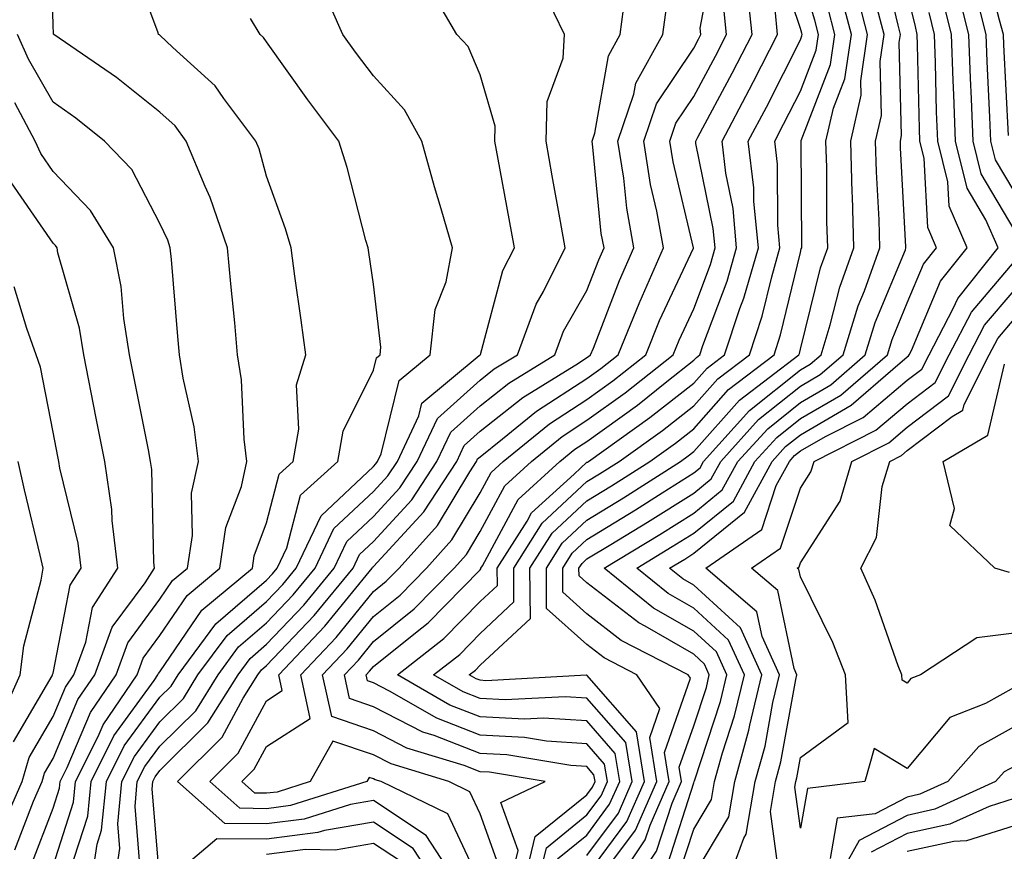
# Model space of a CAD drawing. Units: inches. Extents: x 1029203 to 1031843, y 7218698 to 7221338.
# Drawn here: x 1031685 to 1031777, y 7220585 to 7220663 of the extents above; entities that cross this region are included whole.
import ezdxf

# ---------------------------------------------------------------- set-up
doc = ezdxf.new("R2010")
doc.units = ezdxf.units.IN
doc.header["$MEASUREMENT"] = 0
doc.layers.add('Contour_10297218', color=7, linetype='Continuous', true_color=0xa17b34)

msp = doc.modelspace()

# ---------------------------------------------------------------- linework, layer by layer
at = {"layer": 'Contour_10297218'}
for points in [[(1031688.05, 7220584.029, 3005), (1031689.964, 7220590.006, 3005), (1031690.159, 7220591.92, 3005), (1031692.269, 7220596.139, 3005), (1031692.737, 7220597.233, 3005), (1031695.921, 7220601.92, 3005), (1031696.487, 7220603.483, 3005), (1031698.05, 7220605.611, 3005), (1031700.609, 7220609.361, 3005), (1031703.675, 7220611.92, 3005), (1031704.241, 7220615.729, 3005), (1031705.706, 7220619.576, 3005), (1031706.214, 7220621.92, 3005), (1031705.96, 7220624.01, 3005), (1031705.687, 7220629.557, 3005), (1031705.335, 7220631.92, 3005), (1031705.062, 7220634.908, 3005), (1031704.691, 7220638.561, 3005), (1031704.398, 7220641.92, 3005), (1031702.776, 7220646.647, 3005), (1031702.308, 7220647.662, 3005), (1031700.53, 7220651.92, 3005), (1031699.476, 7220653.346, 3005), (1031698.05, 7220654.654, 3005), (1031694.007, 7220657.877, 3005), (1031688.109, 7220661.92, 3005), (1031688.089, 7220661.959, 3005), (1031688.05, 7220662.838, 3005), (1031687.816, 7220671.686, 3005)], [(1031729.886, 7220583.756, 2997), (1031728.05, 7220588.912, 2997), (1031727.093, 7220590.963, 2997), (1031725.12, 7220591.92, 2997), (1031719.71, 7220593.58, 2997), (1031718.05, 7220594.44, 2997), (1031714.261, 7220595.709, 2997), (1031712.132, 7220591.92, 2997), (1031709.026, 7220590.943, 2997), (1031708.05, 7220590.826, 2997), (1031706.956, 7220590.826, 2997), (1031705.726, 7220591.92, 2997), (1031706.898, 7220593.072, 2997), (1031708.05, 7220595.221, 2997), (1031712.132, 7220597.838, 2997), (1031711.253, 7220601.92, 2997), (1031714.554, 7220605.416, 2997), (1031718.05, 7220609.733, 2997), (1031719.261, 7220610.709, 2997), (1031720.452, 7220611.92, 2997), (1031724.066, 7220615.904, 2997), (1031727.073, 7220620.943, 2997), (1031727.718, 7220621.92, 2997), (1031727.816, 7220622.154, 2997), (1031728.05, 7220622.35, 2997), (1031730.159, 7220624.029, 2997), (1031733.343, 7220626.627, 2997), (1031738.05, 7220629.693, 2997), (1031739.339, 7220630.631, 2997), (1031740.98, 7220631.92, 2997), (1031742.991, 7220636.861, 2997), (1031743.03, 7220636.94, 2997), (1031745.237, 7220641.92, 2997), (1031744.612, 7220645.358, 2997), (1031744.007, 7220647.877, 2997), (1031743.382, 7220651.92, 2997), (1031744.554, 7220655.416, 2997), (1031748.05, 7220660.651, 2997), (1031748.499, 7220661.471, 2997), (1031748.714, 7220661.92, 2997), (1031748.655, 7220662.526, 2997), (1031750.062, 7220669.908, 2997)], [(1031735.296, 7220584.674, 2993), (1031738.05, 7220586.901, 2993), (1031740.179, 7220589.791, 2993), (1031741.136, 7220591.92, 2993), (1031740.687, 7220594.557, 2993), (1031738.05, 7220597.604, 2993), (1031733.987, 7220597.858, 2993), (1031732.21, 7220597.76, 2993), (1031728.05, 7220597.975, 2993), (1031725.218, 7220599.088, 2993), (1031720.316, 7220601.92, 2993), (1031724.651, 7220605.318, 2993), (1031728.05, 7220608.795, 2993), (1031729.671, 7220610.299, 2993), (1031729.651, 7220611.92, 2993), (1031732.464, 7220616.334, 2993), (1031732.874, 7220617.096, 2993), (1031736.859, 7220620.729, 2993), (1031738.05, 7220621.842, 2993), (1031738.109, 7220621.861, 2993), (1031738.187, 7220621.92, 2993), (1031743.948, 7220626.022, 2993), (1031748.05, 7220629.244, 2993), (1031749.3, 7220630.67, 2993), (1031750.941, 7220631.92, 2993), (1031752.386, 7220636.256, 2993), (1031752.757, 7220637.213, 2993), (1031754.105, 7220641.92, 2993), (1031753.694, 7220646.276, 2993), (1031753.675, 7220647.545, 2993), (1031753.167, 7220651.92, 2993), (1031754.866, 7220655.104, 2993), (1031758.05, 7220661.412, 2993), (1031758.187, 7220661.783, 2993), (1031758.206, 7220661.92, 2993), (1031758.167, 7220662.037, 2993), (1031758.05, 7220662.467, 2993), (1031755.667, 7220669.537, 2993)], [(1031745.648, 7220584.322, 2987), (1031748.05, 7220591.803, 2987), (1031748.109, 7220591.92, 2987), (1031748.128, 7220591.998, 2987), (1031750.55, 7220599.42, 2987), (1031751.155, 7220601.92, 2987), (1031750.198, 7220604.068, 2987), (1031748.05, 7220606.002, 2987), (1031744.3, 7220608.17, 2987), (1031739.651, 7220611.92, 2987), (1031744.886, 7220615.084, 2987), (1031748.05, 7220617.076, 2987), (1031750.726, 7220619.244, 2987), (1031752.191, 7220621.92, 2987), (1031754.984, 7220624.986, 2987), (1031758.05, 7220627.447, 2987), (1031760.882, 7220629.088, 2987), (1031764.124, 7220631.92, 2987), (1031765.042, 7220634.928, 2987), (1031767.874, 7220641.744, 2987), (1031767.933, 7220641.92, 2987), (1031767.933, 7220642.037, 2987), (1031767.425, 7220651.295, 2987), (1031767.405, 7220651.92, 2987), (1031767.523, 7220652.447, 2987), (1031767.308, 7220661.178, 2987), (1031767.405, 7220661.92, 2987), (1031767.191, 7220662.779, 2987), (1031765.609, 7220669.479, 2987)], [(1031689.612, 7220583.483, 3004), (1031691.292, 7220588.678, 3004), (1031691.605, 7220591.92, 3004), (1031693.753, 7220596.217, 3004), (1031697.523, 7220601.393, 3004), (1031697.874, 7220601.92, 3004), (1031697.933, 7220602.037, 3004), (1031698.05, 7220602.213, 3004), (1031701.976, 7220607.994, 3004), (1031706.722, 7220611.92, 3004), (1031706.898, 7220613.072, 3004), (1031708.05, 7220616.158, 3004), (1031709.241, 7220620.729, 3004), (1031710.55, 7220621.92, 3004), (1031711.077, 7220624.947, 3004), (1031710.862, 7220629.108, 3004), (1031711.722, 7220631.92, 3004), (1031711.273, 7220635.143, 3004), (1031710.706, 7220639.264, 3004), (1031710.335, 7220641.92, 3004), (1031709.827, 7220643.697, 3004), (1031708.05, 7220648.658, 3004), (1031707.347, 7220651.217, 3004), (1031707.054, 7220651.92, 3004), (1031704.046, 7220655.924, 3004), (1031703.226, 7220657.096, 3004), (1031699.261, 7220660.709, 3004), (1031698.05, 7220661.842, 3004), (1031698.011, 7220661.881, 3004), (1031697.933, 7220661.92, 3004), (1031697.894, 7220662.076, 3004), (1031695.276, 7220669.147, 3004)], [(1031777.523, 7220652.447, 2981), (1031777.093, 7220660.963, 2981), (1031777.054, 7220661.92, 2981), (1031776.702, 7220663.268, 2981), (1031775.198, 7220669.068, 2981)], [(1031738.05, 7220585.006, 2992), (1031740.999, 7220588.971, 2992), (1031742.288, 7220591.92, 2992), (1031741.702, 7220595.572, 2992), (1031738.05, 7220599.733, 2992), (1031735.999, 7220599.869, 2992), (1031730.394, 7220599.576, 2992), (1031728.05, 7220599.693, 2992), (1031726.448, 7220600.318, 2992), (1031723.675, 7220601.92, 2992), (1031726.136, 7220603.834, 2992), (1031728.05, 7220605.807, 2992), (1031731.214, 7220608.756, 2992), (1031731.194, 7220611.92, 2992), (1031733.851, 7220616.119, 2992), (1031738.05, 7220620.026, 2992), (1031739.222, 7220620.748, 2992), (1031741.058, 7220621.92, 2992), (1031745.14, 7220624.83, 2992), (1031748.05, 7220627.115, 2992), (1031750.316, 7220629.654, 2992), (1031753.265, 7220631.92, 2992), (1031754.456, 7220635.514, 2992), (1031755.355, 7220639.225, 2992), (1031756.116, 7220641.92, 2992), (1031755.921, 7220644.049, 2992), (1031755.901, 7220649.772, 2992), (1031755.648, 7220651.92, 2992), (1031756.468, 7220653.502, 2992), (1031758.05, 7220656.608, 2992), (1031759.515, 7220660.455, 2992), (1031759.749, 7220661.92, 2992), (1031759.398, 7220663.268, 2992), (1031758.05, 7220667.682, 2992)], [(1031693.753, 7220581.92, 3002), (1031694.319, 7220585.651, 3002), (1031694.105, 7220587.975, 3002), (1031694.495, 7220591.92, 3002), (1031695.687, 7220594.283, 3002), (1031698.05, 7220597.526, 3002), (1031700.257, 7220599.713, 3002), (1031701.624, 7220601.92, 3002), (1031704.359, 7220605.611, 3002), (1031708.05, 7220608.795, 3002), (1031709.573, 7220610.397, 3002), (1031710.823, 7220611.92, 3002), (1031713.148, 7220616.822, 3002), (1031718.05, 7220621.432, 3002), (1031718.284, 7220621.686, 3002), (1031718.441, 7220621.92, 3002), (1031718.773, 7220622.643, 3002), (1031720.472, 7220629.498, 3002), (1031723.382, 7220631.92, 3002), (1031723.831, 7220636.139, 3002), (1031724.866, 7220638.736, 3002), (1031725.452, 7220641.92, 3002), (1031724.398, 7220645.572, 3002), (1031723.773, 7220647.643, 3002), (1031722.581, 7220651.92, 3002), (1031720.98, 7220654.85, 3002), (1031718.05, 7220658.053, 3002), (1031716.39, 7220660.26, 3002), (1031715.198, 7220661.92, 3002), (1031713.011, 7220666.881, 3002)], [(1031696.214, 7220583.756, 3001), (1031695.726, 7220589.596, 3001), (1031695.941, 7220591.92, 3001), (1031696.644, 7220593.326, 3001), (1031698.05, 7220595.24, 3001), (1031701.409, 7220598.561, 3001), (1031703.499, 7220601.92, 3001), (1031705.433, 7220604.537, 3001), (1031708.05, 7220606.803, 3001), (1031710.55, 7220609.42, 3001), (1031712.601, 7220611.92, 3001), (1031714.339, 7220615.631, 3001), (1031718.05, 7220619.088, 3001), (1031719.398, 7220620.572, 3001), (1031720.296, 7220621.92, 3001), (1031722.308, 7220626.178, 3001), (1031722.601, 7220627.369, 3001), (1031727.972, 7220631.842, 3001), (1031728.05, 7220631.92, 3001), (1031728.069, 7220631.92, 3001), (1031728.069, 7220631.94, 3001), (1031730.179, 7220639.791, 3001), (1031731.253, 7220641.92, 3001), (1031730.765, 7220644.635, 3001), (1031729.73, 7220650.24, 3001), (1031729.417, 7220651.92, 3001), (1031729.456, 7220653.326, 3001), (1031728.05, 7220658.151, 3001), (1031726.917, 7220660.787, 3001), (1031725.882, 7220661.92, 3001), (1031722.991, 7220666.861, 3001)], [(1031732.034, 7220581.92, 2995), (1031733.206, 7220586.764, 2995), (1031738.05, 7220590.69, 2995), (1031738.577, 7220591.393, 2995), (1031738.812, 7220591.92, 2995), (1031738.694, 7220592.565, 2995), (1031738.05, 7220593.326, 2995), (1031736.546, 7220593.424, 2995), (1031730.55, 7220594.42, 2995), (1031728.05, 7220594.557, 2995), (1031723.734, 7220596.236, 2995), (1031722.679, 7220596.549, 2995), (1031718.05, 7220598.932, 2995), (1031715.823, 7220599.693, 2995), (1031715.335, 7220601.92, 2995), (1031716.663, 7220603.307, 2995), (1031718.05, 7220605.045, 2995), (1031721.859, 7220608.111, 2995), (1031725.609, 7220611.92, 2995), (1031726.761, 7220613.209, 2995), (1031728.05, 7220615.358, 2995), (1031730.355, 7220619.615, 2995), (1031732.874, 7220621.92, 2995), (1031735.726, 7220624.244, 2995), (1031738.05, 7220625.768, 2995), (1031741.624, 7220628.346, 2995), (1031746.116, 7220631.92, 2995), (1031746.683, 7220633.287, 2995), (1031748.05, 7220636.217, 2995), (1031749.612, 7220640.358, 2995), (1031750.062, 7220641.92, 2995), (1031749.886, 7220643.756, 2995), (1031748.265, 7220651.705, 2995), (1031748.245, 7220651.92, 2995), (1031748.441, 7220652.311, 2995), (1031751.663, 7220658.307, 2995), (1031753.519, 7220661.92, 2995), (1031753.011, 7220666.881, 2995)], [(1031740.472, 7220581.92, 2989), (1031743.519, 7220586.451, 2989), (1031743.968, 7220587.838, 2989), (1031745.765, 7220591.92, 2989), (1031745.316, 7220594.654, 2989), (1031747.737, 7220601.608, 2989), (1031747.523, 7220601.92, 2989), (1031741.273, 7220605.143, 2989), (1031738.05, 7220607.643, 2989), (1031735.804, 7220609.674, 2989), (1031735.784, 7220611.92, 2989), (1031736.663, 7220613.307, 2989), (1031738.05, 7220614.596, 2989), (1031742.601, 7220617.369, 2989), (1031745.101, 7220618.971, 2989), (1031748.05, 7220620.846, 2989), (1031748.655, 7220621.315, 2989), (1031748.968, 7220621.92, 2989), (1031753.284, 7220626.686, 2989), (1031758.05, 7220630.494, 2989), (1031758.948, 7220631.022, 2989), (1031759.984, 7220631.92, 2989), (1031760.843, 7220634.713, 2989), (1031761.722, 7220638.248, 2989), (1031763.05, 7220641.92, 2989), (1031762.913, 7220646.783, 2989), (1031762.894, 7220647.076, 2989), (1031762.757, 7220651.92, 2989), (1031763.734, 7220656.236, 2989), (1031763.694, 7220657.565, 2989), (1031764.339, 7220661.92, 2989), (1031763.05, 7220666.92, 2989)], [(1031778.05, 7220643.658, 2983), (1031774.984, 7220648.854, 2983), (1031774.222, 7220651.92, 2983), (1031774.066, 7220655.904, 2983), (1031773.968, 7220657.838, 2983), (1031773.831, 7220661.92, 2983), (1031772.659, 7220666.529, 2983)], [(1031698.05, 7220582.623, 3000), (1031697.327, 7220591.197, 3000), (1031697.405, 7220591.92, 3000), (1031697.62, 7220592.35, 3000), (1031698.05, 7220592.955, 3000), (1031702.542, 7220597.428, 3000), (1031705.374, 7220601.92, 3000), (1031706.507, 7220603.463, 3000), (1031708.05, 7220604.791, 3000), (1031711.526, 7220608.443, 3000), (1031714.378, 7220611.92, 3000), (1031715.55, 7220614.42, 3000), (1031718.05, 7220616.764, 3000), (1031720.53, 7220619.44, 3000), (1031722.151, 7220621.92, 3000), (1031724.046, 7220625.924, 3000), (1031728.05, 7220629.518, 3000), (1031729.378, 7220630.592, 3000), (1031731.546, 7220631.92, 3000), (1031733.304, 7220636.666, 3000), (1031733.968, 7220637.838, 3000), (1031736.019, 7220641.92, 3000), (1031735.569, 7220644.401, 3000), (1031734.808, 7220648.678, 3000), (1031734.222, 7220651.92, 3000), (1031734.319, 7220655.651, 3000), (1031735.823, 7220659.693, 3000), (1031735.96, 7220661.92, 3000), (1031734.026, 7220665.943, 3000)], [(1031740.023, 7220583.893, 2990), (1031742.601, 7220587.369, 2990), (1031744.612, 7220591.92, 2990), (1031743.929, 7220596.041, 2990), (1031744.886, 7220598.756, 2990), (1031742.737, 7220601.92, 2990), (1031739.651, 7220603.522, 2990), (1031738.05, 7220604.752, 2990), (1031734.28, 7220608.151, 2990), (1031734.261, 7220611.92, 2990), (1031735.726, 7220614.244, 2990), (1031738.05, 7220616.412, 2990), (1031741.468, 7220618.502, 2990), (1031746.819, 7220621.92, 2990), (1031747.542, 7220622.428, 2990), (1031748.05, 7220622.838, 2990), (1031752.327, 7220627.643, 2990), (1031757.913, 7220631.92, 2990), (1031757.952, 7220632.018, 2990), (1031758.05, 7220632.447, 2990), (1031759.925, 7220640.045, 2990), (1031760.609, 7220641.92, 2990), (1031760.53, 7220644.401, 2990), (1031760.511, 7220649.459, 2990), (1031760.433, 7220651.92, 2990), (1031761.136, 7220655.006, 2990), (1031762.191, 7220657.779, 2990), (1031762.816, 7220661.92, 2990), (1031761.819, 7220665.69, 2990)], [(1031746.702, 7220583.268, 2986), (1031748.05, 7220587.447, 2986), (1031749.73, 7220590.24, 2986), (1031750.003, 7220591.92, 2986), (1031750.745, 7220594.615, 2986), (1031751.878, 7220598.092, 2986), (1031752.796, 7220601.92, 2986), (1031751.312, 7220605.182, 2986), (1031748.05, 7220608.17, 2986), (1031745.667, 7220609.537, 2986), (1031742.718, 7220611.92, 2986), (1031746.038, 7220613.932, 2986), (1031748.05, 7220615.182, 2986), (1031751.78, 7220618.19, 2986), (1031753.792, 7220621.92, 2986), (1031755.823, 7220624.147, 2986), (1031758.05, 7220625.943, 2986), (1031761.839, 7220628.131, 2986), (1031766.194, 7220631.92, 2986), (1031766.624, 7220633.346, 2986), (1031768.05, 7220636.783, 2986), (1031769.573, 7220640.397, 2986), (1031770.804, 7220641.92, 2986), (1031769.964, 7220643.834, 2986), (1031769.651, 7220650.318, 2986), (1031769.241, 7220651.92, 2986), (1031769.202, 7220653.072, 2986), (1031769.026, 7220660.943, 2986), (1031768.987, 7220661.92, 2986), (1031768.812, 7220662.682, 2986), (1031768.05, 7220665.865, 2986)], [(1031726.214, 7220581.92, 2999), (1031722.991, 7220586.861, 2999), (1031718.05, 7220590.143, 2999), (1031715.901, 7220589.772, 2999), (1031711.566, 7220588.404, 2999), (1031708.05, 7220587.955, 2999), (1031704.124, 7220587.994, 2999), (1031699.71, 7220591.92, 2999), (1031703.89, 7220596.08, 2999), (1031705.862, 7220599.733, 2999), (1031707.23, 7220601.92, 2999), (1031707.581, 7220602.389, 2999), (1031708.05, 7220602.799, 2999), (1031712.503, 7220607.467, 2999), (1031716.155, 7220611.92, 2999), (1031716.761, 7220613.209, 2999), (1031718.05, 7220614.42, 2999), (1031721.644, 7220618.326, 2999), (1031724.007, 7220621.92, 2999), (1031725.296, 7220624.674, 2999), (1031728.05, 7220627.135, 2999), (1031730.726, 7220629.244, 2999), (1031735.042, 7220631.92, 2999), (1031735.843, 7220634.127, 2999), (1031738.05, 7220637.936, 2999), (1031739.163, 7220640.807, 2999), (1031739.651, 7220641.92, 2999), (1031739.398, 7220643.268, 2999), (1031738.616, 7220651.354, 2999), (1031738.538, 7220651.92, 2999), (1031738.792, 7220652.662, 2999), (1031740.062, 7220659.908, 2999), (1031741.175, 7220661.92, 2999), (1031741.644, 7220665.514, 2999)], [(1031730.745, 7220581.92, 2996), (1031731.605, 7220585.475, 2996), (1031730.003, 7220589.967, 2996), (1031734.144, 7220591.92, 2996), (1031728.929, 7220592.799, 2996), (1031728.05, 7220592.838, 2996), (1031726.546, 7220593.424, 2996), (1031721.194, 7220595.065, 2996), (1031718.05, 7220596.686, 2996), (1031714.144, 7220598.014, 2996), (1031713.284, 7220601.92, 2996), (1031715.609, 7220604.361, 2996), (1031718.05, 7220607.389, 2996), (1031720.569, 7220609.401, 2996), (1031723.03, 7220611.92, 2996), (1031725.413, 7220614.557, 2996), (1031728.05, 7220618.971, 2996), (1031729.085, 7220620.885, 2996), (1031730.218, 7220621.92, 2996), (1031734.534, 7220625.436, 2996), (1031738.05, 7220627.721, 2996), (1031740.491, 7220629.479, 2996), (1031743.558, 7220631.92, 2996), (1031744.847, 7220635.123, 2996), (1031748.03, 7220641.901, 2996), (1031748.03, 7220641.94, 2996), (1031746.116, 7220649.986, 2996), (1031745.804, 7220651.92, 2996), (1031746.37, 7220653.6, 2996), (1031748.05, 7220656.119, 2996), (1031750.081, 7220659.889, 2996), (1031751.116, 7220661.92, 2996), (1031750.843, 7220664.713, 2996)], [(1031742.249, 7220581.92, 2988), (1031744.573, 7220585.397, 2988), (1031746.038, 7220589.908, 2988), (1031746.917, 7220591.92, 2988), (1031746.702, 7220593.268, 2988), (1031748.05, 7220597.135, 2988), (1031749.241, 7220600.729, 2988), (1031749.515, 7220601.92, 2988), (1031749.066, 7220602.936, 2988), (1031748.05, 7220603.854, 2988), (1031743.499, 7220606.471, 2988), (1031742.913, 7220606.783, 2988), (1031738.05, 7220610.533, 2988), (1031737.327, 7220611.197, 2988), (1031737.308, 7220611.92, 2988), (1031737.601, 7220612.369, 2988), (1031738.05, 7220612.799, 2988), (1031740.276, 7220614.147, 2988), (1031743.734, 7220616.236, 2988), (1031748.05, 7220618.951, 2988), (1031749.691, 7220620.279, 2988), (1031750.589, 7220621.92, 2988), (1031754.124, 7220625.846, 2988), (1031758.05, 7220628.971, 2988), (1031759.905, 7220630.065, 2988), (1031762.054, 7220631.92, 2988), (1031763.46, 7220636.51, 2988), (1031764.046, 7220637.916, 2988), (1031765.491, 7220641.92, 2988), (1031765.413, 7220644.557, 2988), (1031765.179, 7220649.049, 2988), (1031765.081, 7220651.92, 2988), (1031765.628, 7220654.342, 2988), (1031765.511, 7220659.381, 2988), (1031765.882, 7220661.92, 2988), (1031765.12, 7220664.85, 2988)], [(1031751.038, 7220581.92, 2984), (1031752.757, 7220586.627, 2984), (1031752.972, 7220586.998, 2984), (1031753.812, 7220591.92, 2984), (1031754.73, 7220595.24, 2984), (1031755.472, 7220599.342, 2984), (1031756.077, 7220601.92, 2984), (1031754.456, 7220605.514, 2984), (1031753.968, 7220607.838, 2984), (1031749.183, 7220611.92, 2984), (1031754.417, 7220615.553, 2984), (1031755.784, 7220619.654, 2984), (1031757.015, 7220621.92, 2984), (1031757.503, 7220622.467, 2984), (1031758.05, 7220622.897, 2984), (1031760.394, 7220624.264, 2984), (1031763.929, 7220626.041, 2984), (1031768.05, 7220629.518, 2984), (1031769.417, 7220630.553, 2984), (1031770.101, 7220631.92, 2984), (1031772.366, 7220636.236, 2984), (1031772.776, 7220637.193, 2984), (1031776.566, 7220641.92, 2984), (1031775.413, 7220644.557, 2984), (1031773.655, 7220647.526, 2984), (1031772.562, 7220651.92, 2984), (1031772.405, 7220656.276, 2984), (1031772.366, 7220657.604, 2984), (1031772.21, 7220661.92, 2984), (1031771.37, 7220665.24, 2984)], [(1031778.05, 7220647.233, 2982), (1031776.312, 7220650.182, 2982), (1031775.882, 7220651.92, 2982), (1031775.784, 7220654.186, 2982), (1031775.53, 7220659.401, 2982), (1031775.433, 7220661.92, 2982), (1031774.554, 7220665.416, 2982)], [(1031728.05, 7220582.428, 2998), (1031725.023, 7220588.893, 2998), (1031718.792, 7220591.92, 2998), (1031718.226, 7220592.096, 2998), (1031718.05, 7220592.174, 2998), (1031717.659, 7220592.311, 2998), (1031717.444, 7220591.92, 2998), (1031710.296, 7220589.674, 2998), (1031708.05, 7220589.381, 2998), (1031705.55, 7220589.42, 2998), (1031702.718, 7220591.92, 2998), (1031705.394, 7220594.576, 2998), (1031708.05, 7220599.498, 2998), (1031709.515, 7220600.455, 2998), (1031709.202, 7220601.92, 2998), (1031713.499, 7220606.471, 2998), (1031717.366, 7220611.236, 2998), (1031717.933, 7220611.92, 2998), (1031717.972, 7220611.998, 2998), (1031718.05, 7220612.076, 2998), (1031722.776, 7220617.193, 2998), (1031725.862, 7220621.92, 2998), (1031726.566, 7220623.404, 2998), (1031728.05, 7220624.752, 2998), (1031732.054, 7220627.916, 2998), (1031737.269, 7220631.139, 2998), (1031738.05, 7220631.647, 2998), (1031738.206, 7220631.764, 2998), (1031738.401, 7220631.92, 2998), (1031738.655, 7220632.526, 2998), (1031741.097, 7220638.873, 2998), (1031742.444, 7220641.92, 2998), (1031741.78, 7220645.651, 2998), (1031741.507, 7220648.463, 2998), (1031740.96, 7220651.92, 2998), (1031742.444, 7220656.315, 2998), (1031742.62, 7220657.35, 2998), (1031745.159, 7220661.92, 2998), (1031745.511, 7220664.459, 2998)], [(1031733.343, 7220581.92, 2994), (1031734.261, 7220585.709, 2994), (1031738.05, 7220588.795, 2994), (1031739.378, 7220590.592, 2994), (1031739.964, 7220591.92, 2994), (1031739.691, 7220593.561, 2994), (1031738.05, 7220595.455, 2994), (1031734.261, 7220595.709, 2994), (1031732.191, 7220596.061, 2994), (1031728.05, 7220596.276, 2994), (1031723.987, 7220597.858, 2994), (1031719.573, 7220600.397, 2994), (1031718.05, 7220601.178, 2994), (1031717.503, 7220601.373, 2994), (1031717.386, 7220601.92, 2994), (1031717.698, 7220602.272, 2994), (1031718.05, 7220602.701, 2994), (1031721.995, 7220605.865, 2994), (1031723.187, 7220606.783, 2994), (1031728.05, 7220611.764, 2994), (1031728.128, 7220611.842, 2994), (1031728.128, 7220611.92, 2994), (1031728.265, 7220612.135, 2994), (1031731.605, 7220618.365, 2994), (1031735.511, 7220621.92, 2994), (1031736.917, 7220623.053, 2994), (1031738.05, 7220623.795, 2994), (1031742.776, 7220627.193, 2994), (1031745.55, 7220629.42, 2994), (1031748.05, 7220631.393, 2994), (1031748.304, 7220631.666, 2994), (1031748.636, 7220631.92, 2994), (1031748.909, 7220632.779, 2994), (1031751.175, 7220638.795, 2994), (1031752.073, 7220641.92, 2994), (1031751.741, 7220645.611, 2994), (1031751.058, 7220648.912, 2994), (1031750.706, 7220651.92, 2994), (1031753.245, 7220656.725, 2994), (1031753.655, 7220657.526, 2994), (1031755.901, 7220661.92, 2994), (1031755.667, 7220664.303, 2994)], [(1031738.05, 7220583.131, 2991), (1031741.8, 7220588.17, 2991), (1031743.441, 7220591.92, 2991), (1031742.698, 7220596.568, 2991), (1031738.05, 7220601.881, 2991), (1031738.011, 7220601.881, 2991), (1031728.597, 7220601.373, 2991), (1031728.05, 7220601.412, 2991), (1031727.679, 7220601.549, 2991), (1031727.034, 7220601.92, 2991), (1031727.601, 7220602.369, 2991), (1031728.05, 7220602.818, 2991), (1031732.757, 7220607.213, 2991), (1031732.718, 7220611.92, 2991), (1031734.788, 7220615.182, 2991), (1031738.05, 7220618.229, 2991), (1031740.355, 7220619.615, 2991), (1031743.948, 7220621.92, 2991), (1031746.351, 7220623.619, 2991), (1031748.05, 7220624.967, 2991), (1031751.312, 7220628.658, 2991), (1031755.589, 7220631.92, 2991), (1031756.194, 7220633.776, 2991), (1031758.05, 7220641.49, 2991), (1031758.128, 7220641.842, 2991), (1031758.167, 7220641.92, 2991), (1031758.167, 7220642.037, 2991), (1031758.109, 7220651.861, 2991), (1031758.109, 7220651.92, 2991), (1031758.128, 7220651.998, 2991), (1031760.862, 7220659.108, 2991), (1031761.273, 7220661.92, 2991), (1031760.609, 7220664.479, 2991)], [(1031748.05, 7220583.111, 2985), (1031751.351, 7220588.619, 2985), (1031751.898, 7220591.92, 2985), (1031753.226, 7220596.744, 2985), (1031753.323, 7220597.193, 2985), (1031754.437, 7220601.92, 2985), (1031752.444, 7220606.315, 2985), (1031748.05, 7220610.318, 2985), (1031747.034, 7220610.904, 2985), (1031745.784, 7220611.92, 2985), (1031747.21, 7220612.76, 2985), (1031748.05, 7220613.307, 2985), (1031752.816, 7220617.154, 2985), (1031755.413, 7220621.92, 2985), (1031756.663, 7220623.307, 2985), (1031758.05, 7220624.42, 2985), (1031762.796, 7220627.174, 2985), (1031766.702, 7220630.572, 2985), (1031768.05, 7220631.705, 2985), (1031768.167, 7220631.803, 2985), (1031768.226, 7220631.92, 2985), (1031768.441, 7220632.311, 2985), (1031771.175, 7220638.795, 2985), (1031773.675, 7220641.92, 2985), (1031771.976, 7220645.846, 2985), (1031771.859, 7220648.111, 2985), (1031770.901, 7220651.92, 2985), (1031770.804, 7220654.674, 2985), (1031770.706, 7220659.264, 2985), (1031770.609, 7220661.92, 2985), (1031770.101, 7220663.971, 2985)], [(1031691.566, 7220581.92, 3003), (1031692.191, 7220586.061, 3003), (1031692.601, 7220587.369, 3003), (1031693.05, 7220591.92, 3003), (1031694.71, 7220595.26, 3003), (1031698.05, 7220599.83, 3003), (1031699.105, 7220600.865, 3003), (1031699.769, 7220601.92, 3003), (1031703.284, 7220606.686, 3003), (1031708.05, 7220610.807, 3003), (1031708.597, 7220611.373, 3003), (1031709.046, 7220611.92, 3003), (1031709.944, 7220613.815, 3003), (1031711.214, 7220618.756, 3003), (1031714.73, 7220621.92, 3003), (1031715.218, 7220624.752, 3003), (1031718.05, 7220630.475, 3003), (1031718.343, 7220631.627, 3003), (1031718.675, 7220631.92, 3003), (1031718.753, 7220632.623, 3003), (1031718.05, 7220638.541, 3003), (1031717.62, 7220641.49, 3003), (1031717.562, 7220641.92, 3003), (1031717.347, 7220642.623, 3003), (1031715.589, 7220649.459, 3003), (1031714.808, 7220651.92, 3003), (1031711.917, 7220655.787, 3003), (1031708.05, 7220661.217, 3003), (1031707.757, 7220661.627, 3003), (1031707.444, 7220661.92, 3003), (1031706.546, 7220663.424, 3003)], [(1031685.96, 7220584.01, 3006), (1031688.05, 7220589.44, 3006), (1031688.655, 7220591.315, 3006), (1031688.714, 7220591.92, 3006), (1031689.378, 7220593.248, 3006), (1031691.566, 7220598.404, 3006), (1031693.948, 7220601.92, 3006), (1031695.042, 7220604.928, 3006), (1031698.05, 7220609.01, 3006), (1031699.222, 7220610.748, 3006), (1031700.648, 7220611.92, 3006), (1031701.097, 7220614.967, 3006), (1031701.019, 7220618.951, 3006), (1031701.683, 7220621.92, 3006), (1031701.273, 7220625.143, 3006), (1031700.237, 7220629.733, 3006), (1031699.905, 7220631.92, 3006), (1031699.749, 7220633.619, 3006), (1031699.144, 7220640.826, 3006), (1031699.026, 7220641.92, 3006), (1031698.792, 7220642.662, 3006), (1031698.05, 7220644.205, 3006), (1031695.413, 7220649.283, 3006), (1031692.874, 7220651.92, 3006), (1031690.198, 7220654.068, 3006), (1031688.05, 7220655.572, 3006), (1031685.745, 7220659.615, 3006), (1031684.73, 7220661.92, 3006)], [(1031684.456, 7220585.514, 3007), (1031686.214, 7220590.084, 3007), (1031687.034, 7220591.92, 3007), (1031687.249, 7220592.721, 3007), (1031688.05, 7220594.068, 3007), (1031690.374, 7220599.596, 3007), (1031691.976, 7220601.92, 3007), (1031693.597, 7220606.373, 3007), (1031696.663, 7220610.533, 3007), (1031697.542, 7220611.92, 3007), (1031697.484, 7220612.486, 3007), (1031697.288, 7220621.158, 3007), (1031697.191, 7220621.92, 3007), (1031696.976, 7220622.994, 3007), (1031695.687, 7220629.557, 3007), (1031695.218, 7220631.92, 3007), (1031694.671, 7220635.299, 3007), (1031694.437, 7220638.307, 3007), (1031693.714, 7220641.92, 3007), (1031691.566, 7220645.436, 3007), (1031688.05, 7220649.068, 3007), (1031686.898, 7220650.768, 3007), (1031686.37, 7220651.92, 3007), (1031684.456, 7220655.514, 3007)], [(1031682.972, 7220586.998, 3008), (1031685.159, 7220591.92, 3008), (1031685.804, 7220594.166, 3008), (1031688.05, 7220598.014, 3008), (1031689.202, 7220600.768, 3008), (1031690.003, 7220601.92, 3008), (1031691.116, 7220604.986, 3008), (1031691.741, 7220608.229, 3008), (1031694.105, 7220611.92, 3008), (1031693.577, 7220616.393, 3008), (1031693.558, 7220617.428, 3008), (1031692.894, 7220621.92, 3008), (1031692.093, 7220625.963, 3008), (1031690.921, 7220631.92, 3008), (1031690.53, 7220634.401, 3008), (1031688.499, 7220641.471, 3008), (1031688.421, 7220641.92, 3008), (1031688.284, 7220642.154, 3008), (1031688.05, 7220642.369, 3008), (1031684.163, 7220648.033, 3008)], [(1031755.941, 7220584.029, 2983), (1031755.237, 7220589.108, 2983), (1031755.706, 7220591.92, 2983), (1031756.214, 7220593.756, 2983), (1031757.62, 7220601.49, 2983), (1031757.718, 7220601.92, 2983), (1031757.464, 7220602.506, 2983), (1031755.941, 7220609.811, 2983), (1031753.46, 7220611.92, 2983), (1031756.175, 7220613.795, 2983), (1031758.05, 7220619.42, 2983), (1031759.026, 7220620.943, 2983), (1031759.319, 7220621.92, 2983), (1031765.12, 7220624.85, 2983), (1031768.05, 7220627.311, 2983), (1031770.667, 7220629.303, 2983), (1031771.976, 7220631.92, 2983), (1031774.066, 7220635.904, 2983), (1031778.05, 7220640.611, 2983)], [(1031684.339, 7220595.631, 3009), (1031687.972, 7220601.842, 3009), (1031688.011, 7220601.92, 3009), (1031688.011, 7220601.959, 3009), (1031688.05, 7220602.076, 3009), (1031689.651, 7220610.318, 3009), (1031690.667, 7220611.92, 3009), (1031690.394, 7220614.264, 3009), (1031688.675, 7220621.295, 3009), (1031688.597, 7220621.92, 3009), (1031688.499, 7220622.369, 3009), (1031688.05, 7220624.654, 3009), (1031686.878, 7220630.748, 3009), (1031686.468, 7220631.92, 3009), (1031685.609, 7220634.361, 3009), (1031684.398, 7220638.268, 3009)], [(1031778.05, 7220600.729, 2982), (1031775.374, 7220599.244, 2982), (1031772.034, 7220597.936, 2982), (1031768.05, 7220593.151, 2982), (1031764.944, 7220595.026, 2982), (1031764.085, 7220591.92, 2982), (1031758.694, 7220591.276, 2982), (1031758.05, 7220587.545, 2982), (1031757.523, 7220591.393, 2982), (1031757.601, 7220591.92, 2982), (1031757.698, 7220592.272, 2982), (1031758.05, 7220594.166, 2982), (1031762.523, 7220597.447, 2982), (1031762.269, 7220601.92, 2982), (1031761.077, 7220604.947, 2982), (1031758.05, 7220611.1, 2982), (1031757.913, 7220611.783, 2982), (1031757.737, 7220611.92, 2982), (1031757.933, 7220612.037, 2982), (1031758.05, 7220612.428, 2982), (1031761.761, 7220618.209, 2982), (1031762.855, 7220621.92, 2982), (1031766.312, 7220623.658, 2982), (1031768.05, 7220625.123, 2982), (1031771.917, 7220628.053, 2982), (1031773.851, 7220631.92, 2982), (1031775.296, 7220634.674, 2982), (1031778.05, 7220637.936, 2982)], [(1031778.05, 7220605.826, 2981), (1031774.573, 7220605.397, 2981), (1031769.3, 7220601.92, 2981), (1031768.401, 7220601.568, 2981), (1031768.05, 7220601.139, 2981), (1031767.562, 7220601.432, 2981), (1031767.542, 7220601.92, 2981), (1031767.21, 7220602.76, 2981), (1031765.062, 7220608.932, 2981), (1031763.714, 7220611.92, 2981), (1031765.179, 7220614.791, 2981), (1031765.706, 7220619.576, 2981), (1031766.409, 7220621.92, 2981), (1031767.503, 7220622.467, 2981), (1031768.05, 7220622.936, 2981), (1031772.249, 7220626.119, 2981), (1031773.245, 7220626.725, 2981), (1031773.382, 7220627.252, 2981), (1031775.726, 7220631.92, 2981), (1031776.526, 7220633.443, 2981), (1031778.05, 7220635.24, 2981)], [(1031777.64, 7220611.51, 2980), (1031776.253, 7220611.92, 2980), (1031772.054, 7220615.924, 2980), (1031772.464, 7220617.506, 2980), (1031771.429, 7220621.92, 2980), (1031775.589, 7220624.381, 2980), (1031777.171, 7220631.041, 2980)], [(1031682.816, 7220597.154, 3010), (1031684.964, 7220601.92, 3010), (1031685.316, 7220604.654, 3010), (1031686.937, 7220610.807, 3010), (1031687.112, 7220611.92, 3010), (1031686.839, 7220613.131, 3010), (1031685.374, 7220619.244, 3010), (1031684.769, 7220621.92, 3010)], [(1031778.05, 7220597.037, 2983), (1031774.749, 7220595.221, 2983), (1031771.839, 7220591.92, 2983), (1031769.241, 7220590.729, 2983), (1031768.05, 7220590.475, 2983), (1031765.042, 7220588.912, 2983), (1031761.487, 7220588.483, 2983), (1031760.843, 7220584.713, 2983)], [(1031778.05, 7220593.346, 2984), (1031777.132, 7220592.838, 2984), (1031776.312, 7220591.92, 2984), (1031770.648, 7220589.322, 2984), (1031768.05, 7220588.756, 2984), (1031763.558, 7220586.412, 2984), (1031761.038, 7220581.92, 2984)], [(1031778.05, 7220590.338, 2985), (1031775.726, 7220589.596, 2985), (1031772.054, 7220587.916, 2985), (1031768.05, 7220587.057, 2985), (1031764.671, 7220585.299, 2985)], [(1031724.222, 7220581.92, 3000), (1031721.78, 7220585.651, 3000), (1031718.05, 7220588.131, 3000), (1031713.46, 7220587.33, 3000), (1031712.835, 7220587.135, 3000), (1031708.05, 7220586.529, 3000), (1031703.401, 7220586.568, 3000), (1031698.675, 7220582.545, 3000)], [(1031778.05, 7220587.779, 2986), (1031773.616, 7220586.354, 2986), (1031772.425, 7220586.295, 2986), (1031768.05, 7220585.358, 2986)], [(1031720.589, 7220584.459, 3001), (1031718.05, 7220586.119, 3001), (1031714.476, 7220585.494, 3001), (1031711.683, 7220585.553, 3001), (1031708.05, 7220585.084, 3001)]]:
    msp.add_polyline3d(points, dxfattribs=at)

doc.saveas('drawing.dxf')
